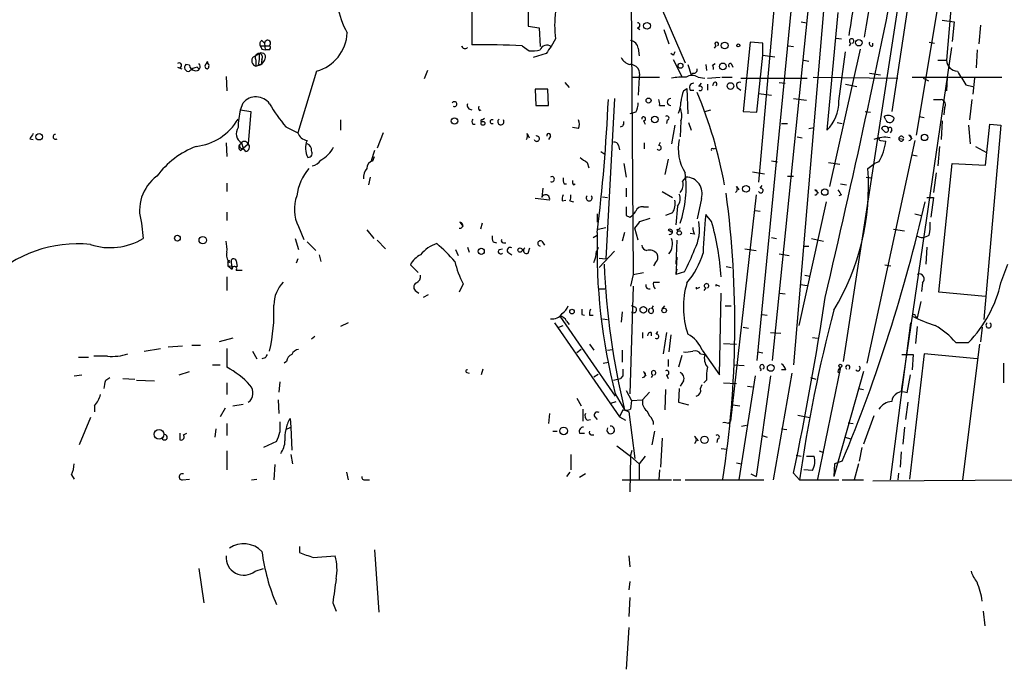
# Model space of a CAD drawing. Extents: x 7 to 877, y 19 to 884.
# Drawn here: x 388 to 486, y 46 to 110 of the extents above; entities that cross this region are included whole.
import ezdxf

# ---------------------------------------------------------------- set-up
doc = ezdxf.new("R2010")
doc.units = 0
doc.header["$MEASUREMENT"] = 0
doc.layers.add('MAIN', color=5, linetype='CONTINUOUS')

msp = doc.modelspace()

# ---------------------------------------------------------------- linework, layer by layer
at = {"layer": 'MAIN'}
for p, q in [((469.5613, 161.3746), (461.3487, 76.5386)), ((484.378, 153.5006), (480.1447, 106.3413)), ((448.564, 151.7226), (449.072, 85.0899)), ((438.8273, 128.1853), (438.658, 109.7279)), ((467.7833, 124.9679), (462.8727, 76.5386)), ((476.6733, 120.3113), (469.9, 76.4539)), ((477.1813, 98.8906), (480.568, 119.2106)), ((433.07, 117.1786), (433.07, 107.8653)), ((451.4427, 112.5219), (454.2367, 106.0873)), ((463.1267, 112.5219), (461.518, 94.2339)), ((476.4193, 112.4373), (474.726, 101.2613)), ((467.9527, 111.2519), (464.9893, 76.1153)), ((469.392, 111.0826), (468.2913, 99.3986)), ((438.658, 109.7279), (439.7587, 109.5586)), ((439.7587, 109.5586), (439.8433, 107.6959)), ((449.4953, 109.5586), (449.7493, 109.3893)), ((465.7513, 110.1513), (466.2593, 110.0666)), ((479.7213, 110.3206), (480.9067, 110.1513)), ((480.9067, 110.1513), (480.7373, 108.2039)), ((483.5313, 109.8126), (483.362, 107.9499)), ((441.3673, 108.4579), (440.944, 107.6959)), ((452.12, 109.3893), (452.628, 107.9499)), ((469.2227, 108.5426), (469.7307, 108.4579)), ((412.0727, 107.7806), (413.004, 107.7806)), ((412.242, 108.2886), (412.496, 108.0346)), ((412.496, 108.0346), (412.5807, 107.3573)), ((438.0653, 107.7806), (438.7427, 107.2726)), ((449.58, 107.5266), (449.6647, 106.7646)), ((457.2847, 107.7806), (457.1153, 107.5266)), ((460.6713, 108.1193), (459.994, 101.2613)), ((461.9413, 108.0346), (460.6713, 108.1193)), ((461.9413, 106.8493), (461.9413, 108.0346)), ((464.4813, 107.7806), (464.9893, 107.6959)), ((470.662, 108.0346), (470.4927, 107.7806)), ((472.8633, 107.7806), (472.8633, 108.0346)), ((480.6527, 107.6113), (475.6573, 73.4906)), ((478.4513, 108.1193), (478.9593, 108.0346)), ((411.3953, 106.6799), (411.988, 107.0186)), ((412.242, 107.4419), (412.5807, 107.3573)), ((412.9193, 107.3573), (412.5807, 107.3573)), ((440.436, 107.0186), (439.166, 106.5953)), ((453.0513, 106.8493), (452.7973, 107.0186)), ((461.3487, 101.1766), (461.9413, 106.8493)), ((461.9413, 106.8493), (463.1267, 106.6799)), ((471.5933, 107.4419), (468.5453, 93.8106)), ((469.4767, 102.2773), (470.154, 107.1879)), ((483.1927, 107.3573), (483.108, 105.5793)), ((403.86, 105.6639), (404.2833, 105.4946)), ((405.0453, 105.8333), (404.7067, 105.9179)), ((405.8073, 105.6639), (405.9767, 105.4946)), ((411.6493, 106.3413), (411.6493, 105.7486)), ((411.6493, 105.7486), (412.1573, 105.9179)), ((411.9033, 105.9179), (412.1573, 105.9179)), ((412.242, 106.4259), (412.1573, 105.9179)), ((412.496, 106.3413), (412.1573, 105.9179)), ((453.0513, 106.4259), (453.898, 104.7326)), ((454.4907, 105.9179), (454.8293, 104.9019)), ((456.2687, 105.9179), (456.3533, 105.3253)), ((456.946, 105.8333), (457.2, 106.0026)), ((458.8087, 106.0026), (458.978, 105.6639)), ((466.0053, 106.3413), (466.5133, 106.2566)), ((479.298, 106.3413), (480.1447, 106.3413)), ((408.686, 104.7326), (408.7707, 103.2933)), ((417.6607, 105.2406), (415.798, 99.1446)), ((428.6673, 105.3253), (428.3287, 104.4786)), ((448.9027, 104.6479), (451.6967, 104.6479)), ((449.6647, 104.6479), (449.58, 102.8699)), ((454.9987, 105.0713), (454.8293, 104.9019)), ((455.5067, 104.6479), (456.184, 104.5633)), ((456.438, 104.5633), (457.708, 104.6479)), ((457.8773, 104.6479), (458.8933, 104.6479)), ((459.74, 104.5633), (466.344, 104.5633)), ((466.9367, 104.6479), (475.3187, 104.5633)), ((472.5247, 105.0713), (473.6253, 104.9019)), ((476.758, 104.6479), (485.648, 104.6479)), ((477.8587, 104.5633), (478.3667, 104.3093)), ((480.2293, 104.6479), (480.1447, 103.2933)), ((482.9387, 104.5633), (482.7693, 102.9546)), ((442.2987, 104.1399), (442.722, 103.6319)), ((454.0673, 103.2933), (454.406, 103.5473)), ((454.406, 103.5473), (454.4907, 101.0073)), ((455.5913, 103.7166), (455.8453, 104.0553)), ((456.438, 103.9706), (456.438, 103.3779)), ((457.0307, 104.0553), (456.946, 103.8013)), ((459.4013, 103.6319), (459.74, 103.3779)), ((463.55, 104.1399), (464.1427, 104.0553)), ((470.154, 103.9706), (471.2547, 103.7166)), ((482.092, 103.8859), (482.7693, 103.7166)), ((440.6053, 103.4626), (439.3353, 103.4626)), ((439.3353, 103.4626), (439.42, 101.8539)), ((440.69, 101.8539), (440.6053, 103.4626)), ((454.7447, 103.3779), (455.0833, 103.3779)), ((461.518, 103.0393), (462.788, 102.8699)), ((410.1253, 101.4306), (410.3793, 102.1079)), ((439.42, 101.8539), (440.69, 101.8539)), ((447.2093, 102.5313), (446.3627, 86.6139)), ((451.6967, 101.8539), (452.2047, 101.8539)), ((464.9893, 102.5313), (466.2593, 102.3619)), ((478.8747, 102.4466), (479.6367, 102.4466)), ((479.9753, 101.5999), (479.8907, 100.9226)), ((482.6847, 102.4466), (482.4307, 100.4146)), ((410.1253, 101.4306), (411.1413, 101.2613)), ((411.1413, 101.2613), (410.8873, 98.0439)), ((433.832, 101.3459), (434.0013, 101.4306)), ((449.326, 101.1766), (448.7333, 101.0073)), ((456.184, 101.2613), (456.7767, 101.4306)), ((459.994, 101.2613), (461.3487, 101.1766)), ((472.1013, 101.2613), (472.6093, 101.1766)), ((474.1333, 100.4146), (473.964, 100.7533)), ((477.4353, 100.7533), (477.9433, 100.6686)), ((414.6127, 99.7373), (415.798, 99.1446)), ((420.0313, 100.4146), (420.0313, 99.3986)), ((433.1547, 99.9913), (433.4087, 99.9913)), ((434.086, 100.4146), (434.34, 100.5839)), ((443.6533, 99.5679), (443.0607, 99.6526)), ((450.088, 100.3299), (450.2573, 99.9913)), ((452.4587, 100.4146), (452.374, 100.0759)), ((453.2207, 99.9066), (452.882, 98.0439)), ((453.8133, 100.3299), (453.7287, 98.7213)), ((454.5753, 100.1606), (454.8293, 99.3986)), ((463.804, 100.0759), (464.3967, 100.0759)), ((466.5133, 99.5679), (467.0213, 99.6526)), ((469.3073, 100.1606), (469.8153, 100.0759)), ((479.7213, 100.3299), (479.6367, 98.4673)), ((482.346, 99.9066), (482.5153, 98.0439)), ((485.5633, 99.9066), (483.87, 80.6026)), ((484.0393, 95.9273), (484.4627, 99.9913)), ((484.4627, 99.9913), (485.5633, 99.9066)), ((424.2647, 99.1446), (423.672, 97.6206)), ((438.5733, 99.0599), (438.7427, 98.6366)), ((440.8593, 98.8059), (440.69, 98.4673)), ((465.328, 98.7213), (465.836, 98.6366)), ((473.964, 99.3139), (473.71, 99.5679)), ((474.726, 99.3986), (474.5567, 99.1446)), ((476.4193, 98.8906), (476.758, 98.5519)), ((389.2127, 98.5519), (389.5513, 98.4673)), ((408.686, 98.1286), (408.7707, 96.7739)), ((410.21, 98.1286), (410.3793, 97.6206)), ((410.3793, 97.6206), (410.8873, 98.0439)), ((447.6327, 97.8746), (447.7173, 97.4513)), ((450.1727, 98.1286), (450.1727, 97.5359)), ((451.612, 97.8746), (451.7813, 98.2133)), ((477.012, 98.3826), (472.2707, 76.2846)), ((473.6253, 98.3826), (474.1333, 98.2979)), ((475.9113, 98.4673), (475.488, 98.5519)), ((479.4673, 97.7899), (479.298, 95.8426)), ((483.0233, 97.7899), (484.124, 97.1973)), ((410.1253, 97.3666), (410.3793, 97.6206)), ((410.6333, 97.2819), (410.3793, 97.6206)), ((423.418, 97.3666), (423.0793, 96.3506)), ((423.2487, 96.3506), (423.418, 96.7739)), ((445.8547, 97.2819), (446.278, 97.0279)), ((457.0307, 97.5359), (457.2847, 97.6206)), ((476.758, 96.9433), (477.266, 96.8586)), ((444.5, 96.1813), (444.6693, 95.6733)), ((448.1407, 96.0966), (448.3947, 94.7419)), ((452.5433, 96.5199), (452.2047, 94.9959)), ((462.788, 96.3506), (463.3807, 96.2659)), ((468.4607, 96.1813), (469.5613, 96.0119)), ((472.3553, 95.5886), (473.0327, 96.0966)), ((473.456, 96.2659), (473.0327, 96.0966)), ((479.3827, 83.3119), (480.7373, 96.0966)), ((480.7373, 96.0966), (484.0393, 95.9273)), ((460.9253, 95.2499), (462.1107, 95.0806)), ((464.3967, 94.8266), (464.9893, 94.8266)), ((479.1287, 95.1653), (478.8747, 93.2179)), ((408.7707, 94.1493), (408.7707, 93.3026)), ((422.9947, 94.7419), (422.8253, 93.9799)), ((442.214, 94.0646), (442.468, 94.0646)), ((443.1453, 93.9799), (443.3147, 94.0646)), ((453.9827, 94.3186), (454.3213, 94.7419)), ((459.3167, 93.8106), (459.5707, 93.4719)), ((461.6873, 93.6413), (461.8567, 93.8953)), ((469.646, 94.0646), (470.2387, 93.9799)), ((472.186, 94.7419), (472.7787, 94.6573)), ((440.0973, 93.6413), (440.0127, 92.7099)), ((448.3947, 93.6413), (448.3947, 92.7946)), ((451.9507, 93.3026), (452.9667, 92.7099)), ((461.264, 92.9639), (458.724, 70.5273)), ((467.106, 93.4719), (467.4447, 93.1333)), ((469.7307, 92.9639), (469.4767, 92.8793)), ((440.7747, 92.4559), (439.3353, 92.6253)), ((442.0447, 92.3713), (442.3833, 92.4559)), ((442.8067, 92.3713), (443.1453, 92.2866)), ((446.024, 92.7946), (446.532, 92.7099)), ((453.4747, 91.8633), (453.3053, 90.0006)), ((455.8453, 92.6253), (455.422, 90.5933)), ((468.2067, 92.2866), (465.4973, 80.0099)), ((478.1973, 92.7099), (478.8747, 92.7099)), ((478.8747, 92.7099), (478.6207, 90.7626)), ((408.7707, 91.2706), (408.7707, 90.4239)), ((445.516, 91.1013), (445.516, 90.2546)), ((448.3947, 90.9319), (448.7333, 90.7626)), ((450.088, 91.7786), (450.596, 91.7786)), ((452.9667, 91.1859), (452.2893, 90.9319)), ((456.8613, 90.3393), (456.2687, 91.0166)), ((461.1793, 91.4399), (461.6873, 91.3553)), ((477.012, 91.1013), (477.6893, 90.9319)), ((400.304, 90.1699), (400.4733, 88.6459)), ((431.8847, 90.2546), (432.2233, 89.8313)), ((434.086, 90.1699), (433.9167, 89.5773)), ((449.7493, 90.3393), (450.7653, 90.6779)), ((415.8827, 89.8313), (416.3907, 88.5613)), ((422.656, 89.4926), (423.3333, 88.6459)), ((445.0927, 88.7306), (445.516, 88.9846)), ((445.6007, 89.5773), (446.3627, 89.7466)), ((448.2253, 89.2386), (447.9713, 88.3919)), ((449.58, 88.4766), (449.2413, 89.6619)), ((452.5433, 89.4926), (452.882, 89.3233)), ((453.39, 89.5773), (453.4747, 89.3233)), ((455.168, 89.0693), (454.7447, 89.1539)), ((474.8953, 89.5773), (475.996, 89.4079)), ((415.544, 88.6459), (415.8827, 87.5453)), ((416.7293, 88.3073), (417.576, 87.4606)), ((423.672, 88.4766), (424.5187, 87.6299)), ((435.1867, 88.3073), (435.5253, 88.2226)), ((436.2027, 88.2226), (436.4567, 88.2226)), ((440.0127, 88.3919), (440.2667, 87.9686)), ((453.39, 88.4766), (453.3053, 86.1059)), ((462.788, 88.7306), (463.296, 88.6459)), ((466.7673, 88.6459), (467.9527, 88.3919)), ((417.9147, 87.0373), (418.084, 86.3599)), ((431.4613, 87.5453), (431.7153, 86.9526)), ((432.6467, 87.7993), (432.816, 87.2913)), ((435.7793, 87.5453), (436.118, 87.6299)), ((436.626, 87.2913), (437.0493, 87.0373)), ((438.658, 87.2066), (438.8273, 87.7146)), ((447.2093, 87.3759), (445.6853, 85.7673)), ((460.1633, 87.6299), (461.264, 87.4606)), ((463.55, 87.1219), (464.566, 86.9526)), ((466.0053, 87.8839), (466.5133, 87.8839)), ((478.1973, 87.7993), (478.1127, 86.1059)), ((408.8553, 86.2753), (408.8553, 85.9366)), ((409.194, 86.2753), (409.2787, 85.5979)), ((409.702, 86.4446), (409.7867, 85.8519)), ((415.798, 86.6139), (415.6287, 86.1906)), ((427.736, 85.2593), (426.974, 86.0213)), ((445.6853, 86.6986), (446.3627, 86.6139)), ((451.2733, 86.1906), (451.104, 85.9366)), ((453.39, 86.7833), (453.3053, 85.0899)), ((474.0487, 86.0213), (474.6413, 85.9366)), ((485.5633, 84.2433), (486.2407, 86.1059)), ((408.8553, 85.9366), (409.2787, 85.5979)), ((408.8553, 85.9366), (409.7867, 85.8519)), ((409.702, 85.5133), (410.2947, 85.5133)), ((449.072, 85.0899), (448.818, 83.9046)), ((449.072, 85.0899), (450.088, 85.2593)), ((453.39, 85.5979), (453.3053, 85.0899)), ((454.152, 85.3439), (453.3053, 85.0899)), ((458.3007, 85.8519), (458.8087, 85.7673)), ((466.09, 85.0053), (466.598, 84.9206)), ((408.7707, 84.8359), (408.7707, 83.4813)), ((432.2233, 84.1586), (431.8, 83.3119)), ((451.104, 84.3279), (451.6967, 84.3279)), ((457.2847, 84.0739), (457.6233, 83.9046)), ((465.6667, 84.0739), (466.344, 83.9893)), ((477.774, 84.2433), (477.6893, 83.3966)), ((427.5667, 83.3966), (427.8207, 83.2273)), ((428.752, 83.0579), (428.244, 82.8039)), ((445.6853, 83.6506), (446.278, 83.6506)), ((449.072, 83.9046), (448.7333, 73.2366)), ((455.3373, 83.6506), (455.676, 83.8199)), ((456.2687, 83.7353), (456.0993, 83.4813)), ((457.6233, 75.0993), (457.7927, 83.2273)), ((463.6347, 83.2273), (464.1427, 83.1426)), ((484.0393, 82.8886), (479.3827, 83.3119)), ((477.6047, 82.3806), (477.266, 80.7719)), ((443.992, 81.1106), (444.246, 81.0259)), ((447.9713, 81.3646), (447.8867, 80.3486)), ((449.326, 81.7879), (448.9027, 81.9573)), ((450.9347, 81.7033), (451.104, 81.9573)), ((451.9507, 81.6186), (452.2047, 81.9573)), ((458.216, 81.9573), (458.8087, 81.9573)), ((461.8567, 81.1106), (462.3647, 81.0259)), ((420.7933, 80.2639), (420.0313, 79.9253)), ((441.2827, 80.2639), (447.7173, 70.9506)), ((441.7907, 80.9413), (447.294, 72.9826)), ((442.468, 80.4333), (442.722, 80.0946)), ((444.754, 81.0259), (445.0927, 81.0259)), ((446.024, 80.6873), (446.532, 80.6026)), ((476.5887, 80.2639), (474.5567, 64.6853)), ((477.0967, 80.9413), (477.266, 80.7719)), ((441.706, 79.8406), (442.1293, 80.0099)), ((450.0033, 79.3326), (450.0033, 78.7399)), ((450.85, 79.3326), (450.85, 78.9939)), ((451.358, 79.1633), (451.5273, 79.4173)), ((452.374, 79.3326), (452.0353, 77.2159)), ((459.994, 79.8406), (460.502, 79.7559)), ((462.7033, 79.3326), (463.7193, 79.2479)), ((477.266, 79.9253), (477.0967, 78.2319)), ((483.7007, 79.8406), (483.5313, 78.4013)), ((409.3633, 78.7399), (408.0087, 78.4013)), ((417.4913, 78.9093), (417.1527, 78.6553)), ((444.754, 78.1473), (445.1773, 77.5546)), ((452.7973, 79.0786), (452.628, 77.3853)), ((458.0467, 78.2319), (459.3167, 78.1473)), ((466.852, 78.8246), (467.36, 78.7399)), ((481.076, 78.3166), (482.346, 78.3166)), ((483.4467, 78.1473), (481.7533, 64.6853)), ((400.558, 77.4699), (402.1667, 77.7239)), ((402.9287, 77.8933), (404.368, 77.9779)), ((405.2993, 78.0626), (406.146, 78.0626)), ((408.7707, 77.7239), (408.7707, 75.8613)), ((411.3107, 77.4699), (411.734, 76.7079)), ((443.9073, 77.6393), (443.484, 77.3006)), ((446.532, 77.5546), (447.04, 77.6393)), ((447.9713, 77.5546), (447.9713, 76.3693)), ((455.7607, 77.2159), (456.184, 77.1313)), ((455.93, 77.5546), (457.6233, 75.0993)), ((461.4333, 77.3853), (461.9413, 77.3006)), ((477.9433, 77.2159), (476.504, 64.7699)), ((483.1927, 76.7079), (477.9433, 77.2159)), ((394.0387, 76.8773), (395.0547, 76.8773)), ((396.9173, 76.9619), (395.5627, 76.9619)), ((412.5807, 76.7926), (412.242, 76.7079)), ((414.6973, 76.4539), (414.4433, 76.2846)), ((446.1087, 76.2846), (446.6167, 76.3693)), ((452.5433, 76.6233), (452.5433, 75.9459)), ((453.898, 77.0466), (453.5593, 75.8613)), ((475.742, 77.1313), (476.8427, 77.1313)), ((476.8427, 77.1313), (476.758, 75.6073)), ((485.8173, 76.2846), (485.8173, 74.3373)), ((404.0293, 75.0993), (405.0453, 75.4379)), ((407.3313, 76.1153), (408.0933, 76.1153)), ((432.562, 75.3533), (432.816, 75.2686)), ((434.1707, 75.6919), (434.0013, 75.0993)), ((450.088, 75.4379), (450.342, 75.0146)), ((459.0627, 76.1153), (460.0787, 76.0306)), ((461.772, 75.6919), (461.6873, 75.5226)), ((464.82, 75.2686), (462.9573, 64.6853)), ((464.2273, 75.6073), (463.804, 75.6073)), ((469.646, 75.8613), (467.36, 64.7699)), ((471.932, 75.4379), (468.9687, 65.0239)), ((469.392, 75.4379), (469.5613, 75.2686)), ((393.6153, 75.0146), (394.3773, 75.0993)), ((396.748, 74.5913), (397.1713, 74.8453)), ((398.4413, 74.7606), (399.6267, 74.6759)), ((399.796, 74.5913), (401.574, 74.5066)), ((408.7707, 74.3373), (408.7707, 73.1519)), ((414.02, 74.4219), (413.9353, 73.4059)), ((445.1773, 74.9299), (445.6007, 75.1839)), ((447.1247, 74.5913), (447.802, 74.7606)), ((448.056, 75.0146), (447.802, 74.7606)), ((451.0193, 75.0993), (450.85, 74.8453)), ((452.374, 75.0993), (452.5433, 74.7606)), ((454.0673, 74.5066), (453.7287, 73.9986)), ((456.3533, 74.5913), (456.0993, 74.3373)), ((458.0467, 74.3373), (459.3167, 74.2526)), ((461.1793, 75.0146), (459.5707, 64.6853)), ((462.7033, 75.0146), (461.264, 65.0239)), ((466.6827, 74.8453), (467.1907, 74.6759)), ((476.25, 73.3213), (476.5887, 75.0993)), ((448.3947, 73.5753), (448.9027, 72.5593)), ((450.6807, 73.4059), (450.0033, 72.6439)), ((452.2893, 73.6599), (452.2047, 71.6279)), ((453.644, 73.7446), (453.5593, 72.3899)), ((455.7607, 73.7446), (455.93, 74.1679)), ((460.4173, 73.9986), (460.9253, 73.9139)), ((471.424, 73.7446), (471.932, 73.6599)), ((413.8507, 72.6439), (413.9353, 71.2893)), ((443.484, 72.8133), (443.9073, 72.0513)), ((446.8707, 72.3053), (447.3787, 72.4746)), ((447.294, 73.2366), (448.2253, 71.6279)), ((448.9027, 72.5593), (448.818, 71.7126)), ((448.9027, 72.5593), (450.0033, 72.6439)), ((453.5593, 72.3899), (454.5753, 72.1359)), ((476.3347, 72.3899), (476.0807, 70.6966)), ((395.6473, 72.0513), (395.6473, 71.4586)), ((408.6013, 71.7973), (408.0933, 70.9506)), ((409.3633, 72.0513), (410.3793, 72.2206)), ((444.0767, 71.7126), (444.0767, 70.5273)), ((448.056, 71.6279), (447.7173, 70.9506)), ((448.2253, 71.6279), (448.6487, 71.4586)), ((448.6487, 71.4586), (449.2413, 66.8019)), ((450.4267, 71.5433), (450.6807, 71.0353)), ((458.978, 72.1359), (459.6553, 72.0513)), ((395.224, 70.8659), (394.1233, 68.1566)), ((415.036, 70.7813), (415.1207, 69.9346)), ((440.7747, 71.2893), (440.69, 70.2733)), ((444.5, 70.6119), (444.8387, 70.6966)), ((445.262, 70.9506), (445.516, 70.6966)), ((447.7173, 70.9506), (448.31, 70.6119)), ((458.5547, 70.2733), (458.724, 70.5273)), ((465.4127, 71.1199), (466.598, 70.8659)), ((470.408, 70.3579), (470.916, 70.2733)), ((472.948, 71.0353), (471.932, 68.2413)), ((407.67, 69.7653), (407.5853, 68.9186)), ((408.7707, 70.2733), (408.7707, 69.0879)), ((414.6127, 69.6806), (415.1207, 69.9346)), ((415.1207, 69.9346), (415.2053, 67.6486)), ((441.1133, 69.5113), (441.5367, 69.5113)), ((451.1887, 69.5113), (450.9347, 68.1566)), ((459.8247, 70.0193), (460.3327, 70.1039)), ((463.804, 69.7653), (464.312, 69.6806)), ((475.996, 69.9346), (475.8267, 68.2413)), ((404.4527, 69.1726), (404.7913, 69.3419)), ((413.6813, 68.4953), (412.4113, 67.9026)), ((443.738, 69.3419), (444.246, 69.3419)), ((444.9233, 69.1726), (445.1773, 69.1726)), ((451.9507, 68.8339), (451.7813, 65.9553)), ((455.168, 69.0033), (455.5067, 68.5799)), ((457.454, 68.7493), (457.3693, 68.4106)), ((461.8567, 69.0879), (462.3647, 68.9186)), ((470.0693, 68.9186), (470.662, 68.7493)), ((408.7707, 67.5639), (408.7707, 65.7013)), ((447.4633, 68.0719), (448.818, 67.0559)), ((448.818, 67.0559), (448.9873, 67.6486)), ((457.7927, 67.8179), (458.3853, 67.7333)), ((467.5293, 67.5639), (467.9527, 67.3946)), ((471.7627, 67.9026), (471.5087, 66.5479)), ((475.6573, 67.4793), (475.5727, 65.9553)), ((415.1207, 67.2253), (415.29, 66.2939)), ((442.8913, 67.2253), (442.8913, 65.7013)), ((448.818, 67.0559), (448.7333, 63.4999)), ((448.818, 67.0559), (449.6647, 66.2939)), ((450.2573, 67.0559), (449.6647, 66.2939)), ((465.2433, 67.1406), (465.7513, 67.0559)), ((466.2593, 67.0559), (467.0213, 67.0559)), ((469.8153, 66.5479), (469.0533, 66.2939)), ((413.512, 66.2093), (413.4273, 64.6853)), ((420.624, 65.4473), (420.7933, 64.6853)), ((442.8067, 65.4473), (442.468, 65.0239)), ((449.6647, 66.2939), (449.6647, 64.6853)), ((451.6967, 65.7013), (451.612, 64.6853)), ((459.3167, 66.3786), (459.8247, 66.2939)), ((466.852, 65.6166), (466.0053, 65.7013)), ((469.0533, 66.2939), (468.9687, 65.0239)), ((471.424, 66.2939), (471.0007, 64.6853)), ((393.3613, 65.1933), (393.6153, 64.7699)), ((404.368, 64.6853), (405.0453, 64.7699)), ((411.226, 64.6853), (411.734, 64.7699)), ((422.4867, 64.6853), (422.91, 64.6853)), ((444.3307, 65.2779), (443.738, 64.9393)), ((447.9713, 64.6853), (452.882, 64.6853)), ((453.0513, 64.6853), (453.8133, 64.6853)), ((454.2367, 64.6853), (462.026, 64.6853)), ((460.756, 65.2779), (461.264, 65.0239)), ((464.9893, 65.3626), (465.582, 64.6853)), ((465.582, 64.6853), (469.4767, 64.6853)), ((469.8153, 64.6853), (471.932, 64.6853)), ((472.8633, 64.6006), (488.1033, 64.6853)), ((475.4033, 65.3626), (475.3187, 64.6853)), ((415.9673, 58.0813), (415.9673, 57.4886)), ((423.418, 57.7426), (423.8413, 51.5619)), ((417.322, 56.9806), (419.5233, 57.1499)), ((448.6487, 57.1499), (448.7333, 56.0493)), ((405.9767, 55.8799), (406.4847, 52.4933)), ((411.5647, 55.6259), (412.4113, 55.8799)), ((448.7333, 54.6099), (448.6487, 53.7633)), ((448.7333, 53.0013), (448.6487, 51.1386)), ((419.2693, 52.4933), (419.608, 51.6466)), ((483.7853, 51.6466), (483.9547, 50.2073)), ((448.6487, 50.0379), (448.3947, 45.8893))]:
    msp.add_line(p, q, dxfattribs=at)
for centre, radius in [((450.4478, 109.7492), 0.3346), ((458.1525, 107.8018), 0.3346), ((459.5071, 107.8018), 0.1496), ((471.4663, 108.077), 0.3224), ((453.7709, 105.791), 0.2468), ((457.9753, 105.7264), 0.3312), ((458.7373, 103.779), 0.3312), ((450.608, 102.3378), 0.2493), ((431.3484, 100.3018), 0.3155), ((451.231, 100.457), 0.3224), ((434.1706, 100.076), 0.1893), ((390.139, 98.7462), 0.3237), ((477.9856, 98.679), 0.3224), ((460.2691, 93.5778), 0.3346), ((468.0849, 93.2471), 0.3124), ((403.8599, 88.6799), 0.2878), ((453.644, 89.1963), 0.2116), ((406.3717, 88.4767), 0.3668), ((434.0013, 87.376), 0.3052), ((437.8536, 87.503), 0.2158), ((443.0042, 81.3929), 0.2275), ((450.083, 81.5589), 0.3237), ((452.1482, 81.5058), 0.2275), ((462.7245, 75.7978), 0.3346), ((469.6248, 76.0095), 0.1496), ((402.0396, 69.215), 0.4826), ((442.1801, 69.5452), 0.3759), ((456.1557, 68.6647), 0.3668)]:
    msp.add_circle(centre, radius, dxfattribs=at)
for centre, radius, start, end in [((184.9446, 160.4875), 291.7188, 349.759836, 357.279735), ((-435.5242, 296.3108), 928.5266, 346.7063661, 348.9352666), ((349.0341, 129.7876), 123.2591, 350.194752, 353.891126), ((428.9699, 113.5803), 9.4215, 173.550476, 208.736407), ((452.1714, 109.8126), 10.8887, 172.853119, 187.146881), ((449.4953, 109.8126), 0.254, 270, 90), ((416.5034, 109.2907), 4.2121, 285.947078, 356.732267), ((470.7467, 108.2462), 0.2279, 291.792072, 248.184586), ((412.4112, 107.95), 0.3785, 116.551512, 206.585359), ((496.8623, 149.9512), 94.6976, 206.443722, 206.672824), ((412.8029, 108.0134), 0.3076, 310.821491, 176.048407), ((412.8559, 107.5901), 0.2413, 285.234291, 52.137512), ((432.3927, 107.8441), 0.3446, 190.618634, 317.493639), ((434.0845, 20.3496), 87.5216, 87.39308, 90.664155), ((440.5206, 107.1139), 0.7197, 53.964432, 160.233183), ((610.0309, -19.6546), 211.6803, 143.014185, 143.243346), ((448.691, 107.3996), 0.898, 8.130102, 81.869898), ((457.3694, 107.95), 0.1894, 296.537987, 243.434949), ((472.7363, 107.9922), 0.2468, 149.008378, 300.97172), ((411.7885, 106.2868), 0.5559, 135.007287, 255.498801), ((411.9881, 106.5952), 0.4234, 90.013532, 216.848245), ((408.6434, 106.7224), 3.3577, 346.137165, 5.060949), ((412.1856, 106.6376), 0.4292, 316.331342, 117.412843), ((411.9174, 106.6376), 0.3875, 326.88812, 79.502061), ((439.0389, 110.6164), 3.3569, 264.937847, 283.864449), ((449.0437, 107.1735), 1.2934, 206.553165, 256.114173), ((537.7859, 64.6686), 94.6529, 153.306795, 153.535978), ((404.0293, 105.8332), 0.2395, 225, 134.983084), ((404.9501, 105.6163), 0.3876, 128.904542, 284.219102), ((406.2117, 104.0385), 1.675, 103.971531, 134.136456), ((405.6381, 105.918), 0.5987, 188.131456, 261.857718), ((405.7227, 105.6904), 0.4025, 245.109526, 50.868852), ((406.8445, 105.7486), 0.2549, 94.771109, 265.228891), ((406.8233, 106.0872), 0.0846, 270, 179.932275), ((406.6822, 105.7768), 0.3155, 296.565051, 79.687035), ((448.7858, 104.9799), 0.9395, 339.306197, 93.203511), ((456.5647, 105.5369), 0.483, 344.755286, 37.859376), ((458.7241, 105.8332), 0.1894, 63.462013, 243.394352), ((481.3046, 106.4005), 1.1614, 182.921777, 267.073296), ((453.9819, 98.1357), 6.521, 87.016583, 99.710481), ((454.914, 103.7165), 1.104, 57.529206, 122.470794), ((455.0975, 105.3958), 0.3392, 253.066164, 16.933836), ((820.3501, 316.2423), 399.3918, 211.891176, 212.120355), ((455.0833, 103.632), 0.4233, 90, 216.886139), ((455.7289, 103.5472), 0.2182, 230.897224, 129.086218), ((457.2, 103.9706), 0.1893, 296.578587, 153.421413), ((459.6341, 103.8436), 0.3147, 70.332702, 222.282263), ((411.6582, 101.0291), 1.6731, 36.454867, 139.851116), ((456.9687, 102.0441), 3.1589, 156.705668, 177.305524), ((415.5671, 86.3418), 43.2441, 10.173388, 22.834985), ((427.3165, 110.3863), 16.5767, 210.29836, 219.971526), ((431.3344, 101.9809), 0.2469, 239.008378, 149.040224), ((433.0362, 101.854), 0.4247, 156.507351, 274.56424), ((434.2133, 101.6423), 0.483, 164.755285, 217.859376), ((268.1872, 110.6663), 178.6187, 353.110013, 357.362424), ((447.3231, 102.2231), 2.2598, 332.413275, 357.077961), ((450.7645, 102.0231), 0.9474, 349.712463, 26.551528), ((452.7974, 102.1926), 0.3381, 90.016946, 269.983054), ((450.6638, 102.3397), 3.1529, 336.686636, 357.325897), ((452.2802, 100.8656), 1.624, 340.739424, 26.882192), ((465.6853, 102.1551), 3.7934, 313.392401, 1.846052), ((479.4885, 101.8963), 0.5699, 328.66384, 74.927405), ((416.5216, 99.6097), 6.6504, 164.109396, 179.630399), ((450.1163, 100.5274), 0.1996, 261.84553, 188.093564), ((452.4345, 100.6142), 0.2011, 276.912942, 136.229162), ((474.359, 99.9911), 0.8585, 43.669097, 117.394848), ((405.0993, 103.2753), 5.5207, 276.483683, 329.812291), ((410.8143, 99.0625), 1.1124, 147.962951, 237.094248), ((433.4932, 100.2453), 0.4232, 143.116564, 216.883436), ((434.0437, 100.33), 0.0947, 63.434949, 296.537987), ((435.0857, 100.2453), 0.1972, 59.180791, 300.804325), ((435.9468, 100.2361), 0.312, 122.472601, 34.897242), ((442.6802, 99.9913), 1.0612, 336.485935, 23.509114), ((447.7808, 100.1184), 0.3816, 273.183993, 19.422546), ((474.0486, 99.3986), 0.3786, 26.558284, 153.434949), ((474.5378, 100.5934), 0.4423, 203.846732, 358.769276), ((474.5566, 99.4832), 0.1893, 333.462013, 153.421413), ((516.3819, 14.156), 152.6259, 146.200557, 146.42974), ((391.7692, 98.7363), 0.2396, 93.9493, 309.64628), ((416.8479, 99.4777), 1.1015, 197.602583, 263.818923), ((437.9389, 98.8481), 0.6688, 325.292926, 18.462039), ((439.5047, 98.5519), 0.2678, 198.421413, 108.441716), ((440.69, 98.8765), 0.1834, 337.363316, 202.636684), ((474.0063, 96.1394), 2.5572, 77.570348, 114.447293), ((474.1756, 99.4409), 0.2469, 210.97172, 30.959776), ((475.6742, 98.552), 0.2517, 19.636983, 340.341584), ((476.4334, 98.6366), 0.2544, 266.822669, 93.177331), ((408.8375, 89.655), 8.7108, 110.951516, 143.580142), ((410.3794, 97.7052), 0.4234, 126.878017, 233.113861), ((410.2524, 97.8323), 0.2451, 120.991821, 300.9397), ((410.5063, 97.8411), 0.4316, 28.025635, 151.974365), ((410.5629, 97.7287), 0.4523, 278.954187, 44.175915), ((418.3592, 97.6154), 1.8014, 154.793459, 210.935939), ((416.5625, 97.4686), 0.5989, 350.194838, 73.83124), ((416.6454, 99.1439), 3.0669, 297.973803, 332.026197), ((447.1922, 97.7643), 0.454, 14.057665, 98.549485), ((451.6402, 97.6488), 0.2275, 209.754253, 97.11877), ((457.9492, 97.5359), 4.4048, 167.79259, 212.560081), ((473.583, 98.5096), 0.1339, 108.421413, 288.421413), ((469.5034, 98.7122), 4.6484, 328.246259, 354.886588), ((416.8139, 97.1127), 0.4234, 270.013532, 36.848245), ((456.946, 97.4512), 0.1197, 45, 224.966157), ((416.9696, 97.1262), 1.3112, 281.780409, 328.202127), ((423.3969, 95.6238), 0.7417, 101.525044, 182.720065), ((571.1732, 265.7762), 211.6803, 233.014185, 233.243346), ((404.2792, 91.4467), 4.1752, 125.950695, 197.806571), ((420.6797, 92.3203), 4.9978, 139.159833, 173.578023), ((423.6936, 94.6783), 1.3804, 138.739101, 184.391702), ((441.0043, 94.5302), 0.2566, 235.578906, 124.408472), ((443.5708, 93.7264), 10.7625, 340.703748, 7.68319), ((448.865, 93.8134), 23.5573, 328.583083, 4.32172), ((443.0615, 94.4881), 0.9474, 169.712462, 206.551529), ((443.5262, 94.2762), 0.4825, 164.728219, 217.879149), ((452.9382, 93.98), 1.098, 316.047932, 17.961359), ((454.2952, 93.1161), 1.626, 342.430925, 89.080273), ((459.0048, 93.5528), 0.4047, 304.153419, 39.57533), ((419.0679, 91.537), 3.6132, 158.191818, 208.169405), ((440.3937, 92.5829), 0.4016, 341.565051, 161.565051), ((442.9755, 92.5408), 0.9461, 153.434949, 190.320555), ((441.9605, 92.7944), 0.9461, 333.434949, 10.320555), ((444.7116, 92.6676), 0.2993, 134.986464, 45), ((452.6705, 92.5829), 1.0792, 318.177748, 25.56538), ((360.5025, 80.1174), 98.6605, 351.050802, 7.580909), ((461.7297, 93.4085), 0.2367, 206.575876, 100.322172), ((467.1201, 93.2179), 0.2544, 266.822669, 93.177331), ((596.5728, 177.9005), 152.6537, 213.578079, 213.807241), ((451.6114, 92.1174), 1.6445, 325.499193, 11.87843), ((325.5104, 126.7723), 156.3678, 337.347206, 347.259117), ((660.0945, 91.3552), 211.7002, 179.885408, 180.114564), ((448.0139, 92.0747), 1.4964, 298.735138, 331.264862), ((449.9287, 91.1678), 0.6312, 75.382563, 162.719079), ((502.1777, 86.0425), 46.1777, 173.816299, 178.555469), ((431.8651, 89.955), 0.3002, 257.477402, 86.257012), ((280.1453, 217.0006), 211.6804, 323.018218, 323.247401), ((451.1897, 89.5771), 4.4671, 332.94566, 9.824162), ((431.2181, 83.1689), 26.6268, 3.589408, 15.622155), ((474.0508, 89.9159), 4.498, 348.050526, 4.318496), ((436.0319, 88.7305), 0.9452, 169.675635, 206.597581), ((502.7437, 87.4975), 57.2542, 178.257366, 194.423105), ((452.7204, 89.3079), 0.2559, 248.830657, 133.796617), ((453.517, 89.7466), 0.2117, 233.124688, 0), ((455.9294, 89.6194), 0.9394, 172.217527, 215.847543), ((477.7479, 89.9679), 1.209, 242.052961, 305.577895), ((393.9806, 75.3136), 12.8002, 84.425564, 134.154567), ((397.2019, 94.0786), 6.3416, 251.82676, 301.05502), ((405.4269, 87.5875), 3.3569, 354.937847, 13.864449), ((430.6283, 84.907), 3.391, 107.675666, 141.080798), ((421.178, 77.9392), 13.2258, 39.545263, 50.454737), ((436.2026, 88.4343), 0.2116, 143.124688, 270.027065), ((439.8857, 88.152), 0.2714, 62.103826, 261.013107), ((450.5112, 88.0531), 0.5985, 188.116564, 261.883436), ((451.3159, 88.1237), 1.6509, 322.637945, 18.440436), ((409.6816, 86.9793), 0.9629, 161.092725, 226.982184), ((428.964, 85.0473), 2.2156, 116.079309, 153.920691), ((435.9275, 87.3548), 0.2414, 127.88123, 322.11877), ((436.8799, 87.4607), 0.3052, 56.289107, 213.710893), ((438.4887, 87.4606), 0.3053, 123.700477, 303.684862), ((442.283, 87.5229), 3.1517, 336.681342, 357.326695), ((444.9758, 87.8037), 0.6249, 316.796188, 359.59658), ((450.6807, 86.5293), 0.9653, 37.87186, 105.255639), ((450.7455, 86.7677), 0.782, 312.44519, 26.932033), ((435.9201, 95.0935), 20.675, 331.864133, 338.58702), ((448.0392, 89.618), 8.3321, 319.829744, 343.177258), ((408.94, 86.3388), 0.1059, 323.140927, 216.859073), ((409.448, 86.3599), 0.2677, 18.441716, 198.421413), ((439.9719, 88.4021), 8.8345, 193.365519, 208.707199), ((518.6556, 88.8945), 72.5159, 182.203852, 193.774878), ((409.5073, 85.6403), 0.2325, 326.88417, 190.507631), ((427.2069, 84.9418), 0.7857, 297.253168, 4.635856), ((477.4543, 84.6272), 0.4995, 309.786482, 112.144315), ((416.7577, 82.0177), 3.3305, 136.080282, 179.583674), ((427.7925, 83.8199), 0.4798, 118.071082, 241.923298), ((450.6627, 83.9713), 0.3367, 162.259218, 287.740782), ((451.6965, 84.1162), 0.6292, 160.338213, 227.731211), ((462.4739, 81.8371), 8.4191, 163.393122, 198.517158), ((456.3534, 83.9469), 0.2279, 291.792072, 248.184586), ((457.707, 83.9892), 0.4307, 168.658761, 191.328195), ((473.2954, 87.0663), 12.5885, 315.968448, 347.041101), ((455.6668, 83.7352), 0.3402, 165.583887, 194.399801), ((160.5539, 129.0454), 311.0248, 348.185046, 351.449872), ((396.0951, 81.341), 17.3464, 347.105007, 2.315733), ((441.0711, 81.8301), 1.1623, 259.500265, 326.895121), ((440.8173, 82.7613), 1.9897, 308.08865, 336.16616), ((570.9919, 81.3646), 127.0002, 179.885409, 180.114592), ((445.6843, 81.1954), 0.9456, 153.413271, 190.325982), ((449.1144, 81.5762), 0.2993, 224.986465, 45.013536), ((450.85, 81.4662), 0.2518, 109.658416, 70.341584), ((616.2131, 43.1719), 152.1596, 165.397192, 171.871884), ((476.9274, 80.9412), 0.1694, 0.033843, 179.966177), ((441.7119, 80.1308), 0.8143, 21.805329, 84.446932), ((484.7531, 97.2932), 18.2018, 243.944136, 251.720337), ((484.3357, 80.0326), 0.2639, 118.769889, 61.230111), ((450.8077, 79.0362), 0.2994, 81.878017, 188.121983), ((451.3862, 78.9375), 0.2276, 240.258241, 97.11877), ((452.8565, 76.253), 3.3377, 22.952227, 60.684793), ((475.4035, 73.5753), 7.3931, 39.890213, 60.500145), ((397.3638, 81.6453), 4.7046, 264.554068, 289.694785), ((415.9616, 76.8284), 0.8147, 95.557346, 158.173778), ((454.2789, 80.2249), 2.8475, 265.738336, 284.642376), ((455.2103, 76.8348), 0.6694, 34.698943, 108.426829), ((497.3103, 34.652), 94.6305, 153.3271, 153.556364), ((415.5082, 76.375), 0.8147, 111.826222, 174.442654), ((457.581, 76.7503), 1.448, 164.744881, 217.874984), ((463.1272, 75.269), 1.1509, 17.093579, 53.981411), ((405.0959, 68.778), 7.9798, 41.670091, 62.579818), ((432.6043, 75.4803), 0.1339, 71.537987, 251.578587), ((617.4059, 75.3532), 169.3502, 179.885409, 180.114558), ((449.9833, 75.1505), 0.3059, 273.749278, 69.983286), ((451.104, 75.3109), 0.2279, 291.815414, 248.184586), ((452.4022, 75.3251), 0.2275, 262.88123, 119.754253), ((453.4748, 74.7607), 0.6447, 336.787406, 66.807244), ((460.206, 74.9722), 3.8715, 166.723295, 185.646241), ((461.8567, 75.9036), 0.228, 291.782742, 248.193924), ((469.9421, 75.3958), 0.5517, 122.460041, 175.623597), ((470.3657, 75.8667), 0.2161, 306.000079, 233.999922), ((471.3605, 75.7554), 0.2414, 217.862488, 52.11877), ((184.9595, 116.4987), 215.8949, 348.578099, 348.807251), ((410.2238, 73.3114), 1.1356, 305.754706, 42.82318), ((455.15, 73.5853), 0.6311, 287.263584, 14.619728), ((475.7811, 72.3704), 1.0602, 63.75155, 174.359849), ((392.973, 74.2014), 3.4314, 321.201202, 342.190762), ((451.1116, 72.4385), 1.1272, 169.500563, 232.581105), ((474.8531, 70.8234), 1.6561, 94.401624, 147.524827), ((445.5159, 71.12), 0.3052, 56.289107, 213.710893), ((448.2674, 73.1961), 1.5824, 262.322568, 290.362373), ((668.0198, 69.9346), 254.0003, 179.885409, 180.114592), ((417.7599, 69.102), 3.1999, 148.345929, 169.582729), ((444.9234, 71.0776), 0.6294, 160.344339, 227.723862), ((450.0733, 70.2025), 1.0308, 359.227357, 53.894979), ((458.1315, 69.4267), 0.9465, 63.440363, 100.316217), ((410.8012, 70.07), 3.2825, 331.332285, 348.696229), ((418.4188, 68.8341), 3.8991, 167.461151, 183.738027), ((444.1801, 69.4737), 0.4613, 92.335786, 196.600508), ((444.9233, 69.3843), 0.2116, 143.124688, 270), ((446.8519, 69.6454), 0.3797, 147.410753, 99.995741), ((402.59, 68.9186), 0.2678, 198.441716, 108.441716), ((573.4639, 69.0032), 169.3502, 179.885409, 180.114558), ((404.2199, 68.9609), 0.3147, 250.332702, 42.282263), ((412.4111, 68.5799), 2.1169, 323.134433, 0), ((454.935, 68.6646), 0.4111, 304.525032, 55.474968), ((457.4298, 68.9488), 0.201, 276.916373, 136.209443), ((465.374, 66.5201), 1.7322, 328.562595, 18.017609), ((390.467, 66.4409), 3.1517, 336.681342, 357.326695), ((404.3338, 64.9925), 0.3092, 67.382986, 276.352474), ((422.4443, 64.9816), 0.2993, 171.875312, 278.143638), ((410.4358, 55.8659), 2.4854, 43.389307, 124.593532), ((410.4551, 57.0109), 1.7746, 175.507442, 308.700145), ((432.4073, 60.2803), 20.3462, 187.645706, 203.01992), ((543.6363, 395.8874), 361.681, 249.329823, 249.559021), ((414.4214, 55.8163), 5.2733, 349.594862, 14.64894), ((1012.0917, -30.9968), 598.6727, 171.7542951, 171.9834767), ((485.867, 56.6754), 3.4314, 197.809238, 218.798798), ((476.7661, 51.772), 6.9916, 7.318348, 23.191381)]:
    msp.add_arc(centre, radius, start, end, dxfattribs=at)

doc.saveas('drawing.dxf')
